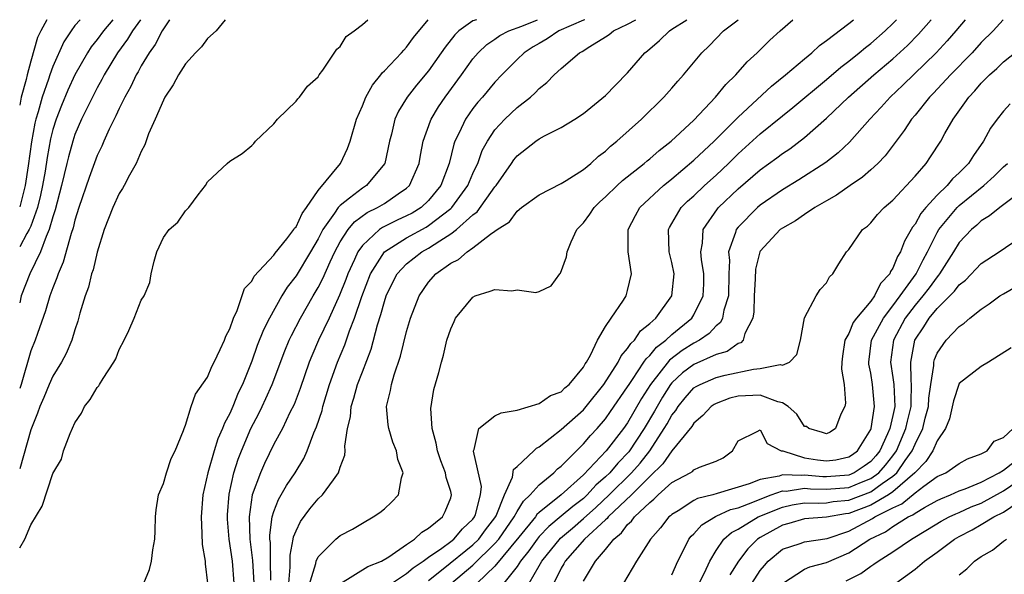
# Model space of a CAD drawing. Units: inches. Extents: x 2643000 to 2646000, y 1557000 to 1560000.
# Drawn here: x 2643000 to 2643089, y 1559950 to 1560000 of the extents above; entities that cross this region are included whole.
import ezdxf

# ---------------------------------------------------------------- set-up
doc = ezdxf.new("R2010")
doc.units = ezdxf.units.IN
doc.header["$MEASUREMENT"] = 0
doc.layers.add('LD26431557_2ft', color=201, linetype='Continuous')

msp = doc.modelspace()

# ---------------------------------------------------------------- linework, layer by layer
at = {"layer": 'LD26431557_2ft'}
for points, elevation in [([(2643002.467, 1560000), (2643001.911, 1559999), (2643001.623, 1559998.377), (2643001, 1559996.237), (2643000.675, 1559995), (2643000.591, 1559994.591), (2643000.144, 1559993), (2643000, 1559992.263)], 8282), ([(2643005.476, 1560000), (2643005, 1559999.468), (2643004.645, 1559999), (2643003.993, 1559998.007), (2643003, 1559995.762), (2643002.728, 1559995), (2643002.607, 1559994.607), (2643002.029, 1559993), (2643001.67, 1559991.67), (2643001.457, 1559991), (2643001.367, 1559990.633), (2643001.066, 1559988.935), (2643000.773, 1559986.773), (2643000.492, 1559985), (2643000, 1559983.08)], 8280), ([(2643008.431, 1560000), (2643007.573, 1559999), (2643007, 1559998.216), (2643006.46, 1559997.54), (2643006.124, 1559997), (2643005, 1559995.004), (2643004.363, 1559993.637), (2643003.77, 1559992.23), (2643003.285, 1559991), (2643003, 1559990.06), (2643002.792, 1559989.208), (2643002.48, 1559987.52), (2643002.301, 1559986.301), (2643002.07, 1559985), (2643001.883, 1559984.117), (2643001.606, 1559983), (2643001, 1559981.321), (2643000.87, 1559981), (2643000.659, 1559980.659), (2643000, 1559979.46)], 8278), ([(2643010.93, 1560000), (2643010.214, 1559999), (2643009.762, 1559998.238), (2643008.84, 1559997), (2643007.634, 1559995), (2643007.425, 1559994.574), (2643007, 1559993.829), (2643006.156, 1559992.156), (2643005.604, 1559991), (2643005, 1559989.601), (2643004.8, 1559989), (2643004.404, 1559987.596), (2643004.272, 1559987), (2643004.014, 1559985.986), (2643003.795, 1559985), (2643003.218, 1559982.782), (2643003, 1559982.146), (2643002.674, 1559981), (2643002.393, 1559980.393), (2643001.892, 1559979), (2643000.917, 1559977), (2643000.138, 1559975), (2643000, 1559974.388)], 8276), ([(2643013.555, 1560000), (2643012.894, 1559999), (2643012.257, 1559997.743), (2643011.704, 1559997), (2643011, 1559995.817), (2643010.721, 1559995.279), (2643010.539, 1559995), (2643010.056, 1559993.944), (2643009.513, 1559993), (2643009, 1559991.964), (2643008.703, 1559991.297), (2643008.541, 1559991), (2643008.106, 1559990.106), (2643007.608, 1559989), (2643007.43, 1559988.57), (2643007, 1559987.7), (2643006.277, 1559985.723), (2643005.364, 1559983), (2643005, 1559981.865), (2643004.833, 1559981.168), (2643004.647, 1559980.647), (2643003.938, 1559978.062), (2643003.471, 1559977), (2643003.368, 1559976.632), (2643003, 1559975.734), (2643002.736, 1559975), (2643002.33, 1559973.67), (2643001.598, 1559971.598), (2643001.402, 1559971), (2643001, 1559970.032), (2643000.12, 1559967), (2643000, 1559966.627)], 8274), ([(2643018.577, 1560000), (2643017.763, 1559999), (2643017, 1559998.29), (2643016.457, 1559997.543), (2643015.906, 1559997), (2643015, 1559996.017), (2643014.357, 1559995), (2643013.889, 1559994.111), (2643013.143, 1559993), (2643013, 1559992.73), (2643012.257, 1559991), (2643011.663, 1559989.663), (2643011.31, 1559988.69), (2643011, 1559988.087), (2643010.534, 1559987), (2643009.938, 1559985.938), (2643009.452, 1559985), (2643009.288, 1559984.713), (2643009, 1559984.275), (2643008.415, 1559983), (2643007.635, 1559981), (2643007, 1559978.963), (2643006.641, 1559977.359), (2643006.511, 1559977), (2643006.211, 1559975.788), (2643005.921, 1559975), (2643005.443, 1559973.443), (2643005.272, 1559972.728), (2643005, 1559971.93), (2643004.722, 1559971), (2643004.215, 1559969.784), (2643003.786, 1559969), (2643003, 1559967.729), (2643002.672, 1559967), (2643002.184, 1559965.817), (2643001.826, 1559965), (2643001.613, 1559964.387), (2643001, 1559962.883), (2643000, 1559959.37)], 8272), ([(2643000, 1559952.222), (2643000.455, 1559953), (2643001, 1559954.287), (2643002.019, 1559955.981), (2643003, 1559958.938), (2643003.774, 1559960.225), (2643003.974, 1559961), (2643004.569, 1559962.569), (2643005, 1559963.516), (2643005.606, 1559964.394), (2643005.866, 1559965), (2643006.365, 1559965.635), (2643007, 1559966.712), (2643007.146, 1559966.854), (2643007.216, 1559967), (2643007.541, 1559967.541), (2643008.529, 1559969), (2643008.683, 1559969.318), (2643009, 1559970.157), (2643009.464, 1559971), (2643009.868, 1559971.868), (2643010.359, 1559973), (2643011, 1559974.619), (2643011.253, 1559975), (2643011.786, 1559976.214), (2643011.903, 1559977), (2643012.153, 1559978.153), (2643012.395, 1559979), (2643013, 1559980.282), (2643013.52, 1559981), (2643014.309, 1559981.691), (2643015, 1559982.7), (2643015.316, 1559983), (2643016.158, 1559984.158), (2643016.822, 1559985), (2643017, 1559985.316), (2643018.769, 1559987), (2643019, 1559987.189), (2643020.113, 1559987.887), (2643021, 1559988.608), (2643021.198, 1559988.802), (2643021.341, 1559989), (2643023, 1559990.588), (2643023.321, 1559991), (2643025, 1559992.637), (2643025.153, 1559992.847), (2643025.3, 1559993), (2643026.025, 1559993.975), (2643027, 1559994.836), (2643027.106, 1559995), (2643027.439, 1559995.439), (2643028.679, 1559997.321), (2643029, 1559997.571), (2643029.522, 1559998.478), (2643030.269, 1559999), (2643031, 1559999.557), (2643031.487, 1560000)], 8270), ([(2643011.242, 1559949), (2643011.737, 1559950.263), (2643011.926, 1559951), (2643012.033, 1559952.033), (2643012.216, 1559953), (2643012.264, 1559953.736), (2643012.273, 1559955), (2643012.346, 1559955.654), (2643012.551, 1559957), (2643013, 1559958.026), (2643013.283, 1559959), (2643013.702, 1559960.299), (2643014.058, 1559961), (2643014.816, 1559962.817), (2643014.867, 1559963), (2643015, 1559963.314), (2643015.526, 1559965), (2643015.899, 1559966.1), (2643017, 1559967.642), (2643017.384, 1559968.616), (2643017.591, 1559969), (2643018.152, 1559970.152), (2643018.528, 1559971), (2643018.642, 1559971.358), (2643019, 1559972.038), (2643019.343, 1559973), (2643019.679, 1559973.679), (2643020.336, 1559975.663), (2643021, 1559976.34), (2643021.216, 1559976.784), (2643023, 1559978.689), (2643023.126, 1559978.873), (2643024.172, 1559980.172), (2643024.807, 1559981), (2643024.871, 1559981.129), (2643025, 1559981.263), (2643025.542, 1559982.458), (2643025.948, 1559983), (2643027, 1559984.536), (2643029.029, 1559987), (2643029.646, 1559988.354), (2643029.897, 1559989), (2643030.475, 1559991), (2643031, 1559992.2), (2643031.322, 1559993), (2643031.916, 1559994.084), (2643032.676, 1559995), (2643032.803, 1559995.197), (2643033, 1559995.371), (2643034.535, 1559997), (2643034.743, 1559997.257), (2643035, 1559997.506), (2643035.625, 1559998.375), (2643036.964, 1560000)], 8268), ([(2643041.317, 1560000), (2643041, 1559999.889), (2643039.738, 1559999), (2643039.365, 1559998.635), (2643038.479, 1559997.521), (2643038.132, 1559997), (2643037, 1559995.385), (2643035.913, 1559994.087), (2643035.058, 1559993), (2643034.27, 1559991.729), (2643033.948, 1559991), (2643033.638, 1559989.638), (2643033.462, 1559989), (2643033.022, 1559987), (2643033, 1559986.965), (2643031.381, 1559985), (2643031, 1559984.768), (2643029.836, 1559983.836), (2643029, 1559983.199), (2643028.825, 1559983), (2643028.492, 1559982.492), (2643027.417, 1559981), (2643027, 1559980.184), (2643026.311, 1559979), (2643025, 1559976.821), (2643024.208, 1559975.792), (2643023.725, 1559975), (2643022.592, 1559973), (2643022.057, 1559971.943), (2643021.496, 1559970.504), (2643021, 1559969.102), (2643020.156, 1559967), (2643019.773, 1559966.227), (2643019.284, 1559965), (2643019, 1559964.36), (2643018.517, 1559963.484), (2643018.36, 1559963), (2643017.935, 1559962.065), (2643017.609, 1559961), (2643017.032, 1559959), (2643016.568, 1559957), (2643016.411, 1559955), (2643016.493, 1559953.507), (2643016.513, 1559952.513), (2643016.767, 1559951), (2643016.769, 1559950.769), (2643016.985, 1559949)], 8266), ([(2643019.397, 1559949), (2643019.241, 1559951), (2643018.944, 1559953), (2643018.792, 1559954.792), (2643018.795, 1559955.205), (2643018.939, 1559957.061), (2643019.375, 1559959), (2643019.768, 1559960.232), (2643020.063, 1559961), (2643020.91, 1559963), (2643021.631, 1559964.369), (2643021.938, 1559965), (2643022.278, 1559965.722), (2643022.837, 1559967), (2643023.977, 1559970.024), (2643024.384, 1559971), (2643024.577, 1559971.423), (2643025.395, 1559973), (2643026.548, 1559975), (2643027, 1559975.752), (2643027.423, 1559976.577), (2643028.099, 1559978.098), (2643028.522, 1559979), (2643029, 1559979.885), (2643029.713, 1559981), (2643030.286, 1559981.714), (2643031.446, 1559982.554), (2643032.38, 1559983), (2643033, 1559983.38), (2643034.24, 1559984.239), (2643035, 1559984.744), (2643035.272, 1559985), (2643036.132, 1559987), (2643036.258, 1559987.742), (2643036.513, 1559989), (2643037.152, 1559990.848), (2643037.223, 1559991), (2643037.889, 1559992.111), (2643038.503, 1559993), (2643039.977, 1559995), (2643041, 1559996.446), (2643041.466, 1559997), (2643042.256, 1559997.744), (2643043, 1559998.238), (2643043.442, 1559998.558), (2643044.268, 1559999), (2643045.424, 1559999.424), (2643046.86, 1560000)], 8264), ([(2643051.115, 1560000), (2643051, 1559999.946), (2643048.778, 1559999), (2643047.734, 1559998.266), (2643047, 1559997.853), (2643046.468, 1559997.532), (2643045.637, 1559997), (2643045, 1559996.383), (2643043.624, 1559995), (2643043, 1559994.351), (2643041.871, 1559993), (2643041.462, 1559992.538), (2643041, 1559991.949), (2643040.331, 1559991), (2643039.755, 1559989.755), (2643039.37, 1559989), (2643039.269, 1559988.732), (2643038.846, 1559987), (2643038.105, 1559985), (2643037, 1559983.648), (2643036.307, 1559983), (2643035.495, 1559982.505), (2643035, 1559982.238), (2643034.149, 1559981.851), (2643032.818, 1559981.182), (2643032.567, 1559981), (2643031, 1559979.573), (2643030.6, 1559979), (2643030.291, 1559978.291), (2643029.692, 1559977), (2643029.513, 1559976.487), (2643028.939, 1559975.061), (2643027.99, 1559973), (2643027.044, 1559971), (2643026.42, 1559969.58), (2643026.184, 1559969), (2643025.369, 1559966.631), (2643024.823, 1559965.177), (2643024.454, 1559964.453), (2643023.762, 1559963), (2643023, 1559961.583), (2643022.155, 1559959.845), (2643021.782, 1559959), (2643021.043, 1559957), (2643020.757, 1559955), (2643020.813, 1559953), (2643021.06, 1559951.06), (2643021.183, 1559949)], 8262), ([(2643022.715, 1559949.285), (2643022.683, 1559951), (2643022.68, 1559952.68), (2643022.64, 1559953), (2643022.632, 1559953.368), (2643022.856, 1559955), (2643023, 1559955.493), (2643023.406, 1559956.594), (2643023.66, 1559957), (2643024.138, 1559957.862), (2643024.913, 1559959), (2643025.711, 1559960.289), (2643026.02, 1559961), (2643026.613, 1559962.613), (2643026.85, 1559963.15), (2643027.351, 1559964.649), (2643027.421, 1559965), (2643028.029, 1559967), (2643028.75, 1559969), (2643029.42, 1559970.579), (2643029.853, 1559971.853), (2643030.302, 1559973), (2643030.944, 1559974.944), (2643031.731, 1559977), (2643032.996, 1559979), (2643035, 1559980.259), (2643036.768, 1559981.232), (2643037, 1559981.374), (2643039, 1559982.905), (2643039.103, 1559983), (2643040.553, 1559985), (2643041, 1559986.078), (2643041.284, 1559986.716), (2643041.434, 1559987), (2643041.849, 1559988.151), (2643042.315, 1559989), (2643043, 1559990.034), (2643043.888, 1559991), (2643045, 1559992.058), (2643046.204, 1559993), (2643046.629, 1559993.371), (2643047, 1559993.776), (2643047.687, 1559994.313), (2643048.354, 1559995), (2643049, 1559995.587), (2643050.655, 1559997), (2643050.885, 1559997.115), (2643051.588, 1559997.588), (2643053, 1559998.457), (2643053.326, 1559998.674), (2643053.721, 1559999), (2643055, 1559999.586), (2643055.746, 1560000)], 8260), ([(2643024.343, 1559949), (2643024.474, 1559950.474), (2643024.462, 1559951.538), (2643024.752, 1559953), (2643024.782, 1559953.217), (2643025, 1559953.756), (2643025.408, 1559954.592), (2643026.257, 1559955.742), (2643027, 1559956.629), (2643027.402, 1559957), (2643028.376, 1559958.376), (2643028.852, 1559959), (2643029, 1559959.498), (2643029.417, 1559960.583), (2643029.439, 1559961), (2643029.405, 1559961.405), (2643029.66, 1559963), (2643029.936, 1559964.064), (2643030, 1559965), (2643030.244, 1559965.756), (2643030.572, 1559967), (2643031, 1559968.15), (2643031.81, 1559970.191), (2643032.386, 1559972.386), (2643032.688, 1559973.312), (2643033, 1559974.508), (2643033.161, 1559975), (2643033.759, 1559976.241), (2643034.151, 1559977), (2643035, 1559977.899), (2643036.385, 1559979), (2643037, 1559979.338), (2643038.001, 1559980.002), (2643039, 1559980.61), (2643039.514, 1559981), (2643041, 1559982.346), (2643041.387, 1559982.613), (2643043, 1559984.879), (2643043.106, 1559985), (2643044.497, 1559987), (2643044.692, 1559987.308), (2643045, 1559987.694), (2643046.696, 1559989), (2643047, 1559989.214), (2643047.482, 1559989.483), (2643049, 1559990.238), (2643050.226, 1559991), (2643051, 1559991.518), (2643053, 1559993.142), (2643053.911, 1559994.089), (2643055, 1559995.18), (2643056.56, 1559997), (2643056.807, 1559997.193), (2643057.874, 1559998.126), (2643058.776, 1559999), (2643059, 1559999.128), (2643060.357, 1560000)], 8258), ([(2643025.954, 1559948.046), (2643026.806, 1559950.806), (2643026.834, 1559951), (2643027, 1559951.383), (2643028.612, 1559953), (2643029, 1559953.334), (2643030.103, 1559953.897), (2643031, 1559954.444), (2643031.98, 1559955), (2643032.591, 1559955.409), (2643033, 1559955.753), (2643033.649, 1559956.351), (2643034.279, 1559957), (2643034.528, 1559958.529), (2643034.692, 1559959), (2643034.217, 1559960.217), (2643034.103, 1559961), (2643033.772, 1559961.773), (2643033.395, 1559963), (2643033.338, 1559963.339), (2643033.188, 1559965), (2643033.562, 1559966.439), (2643033.633, 1559967), (2643033.865, 1559967.865), (2643034.454, 1559969.547), (2643035, 1559971.797), (2643035.367, 1559973), (2643036.152, 1559975), (2643037, 1559976.242), (2643037.659, 1559977), (2643039, 1559977.965), (2643039.69, 1559978.31), (2643040.485, 1559979), (2643041, 1559979.348), (2643042.585, 1559980.585), (2643043, 1559980.859), (2643043.184, 1559981), (2643044.305, 1559981.695), (2643045, 1559982.667), (2643045.411, 1559983), (2643047, 1559984.152), (2643049, 1559985.17), (2643049.437, 1559985.437), (2643051, 1559986.454), (2643051.665, 1559987), (2643052.357, 1559987.643), (2643053, 1559988.114), (2643053.454, 1559988.546), (2643054.035, 1559989), (2643056.266, 1559991), (2643058.282, 1559993), (2643059, 1559993.803), (2643059.548, 1559994.452), (2643060.047, 1559995), (2643061.728, 1559997), (2643062.364, 1559997.636), (2643063.662, 1559999), (2643064.999, 1560000)], 8256), ([(2643029.032, 1559948.968), (2643031.495, 1559950.506), (2643032.739, 1559951), (2643033.391, 1559951.391), (2643035, 1559952.517), (2643035.726, 1559953), (2643036.374, 1559953.627), (2643037, 1559953.99), (2643038.238, 1559955), (2643038.49, 1559955.51), (2643039, 1559956.74), (2643039.077, 1559957), (2643039, 1559957.322), (2643038.581, 1559958.581), (2643038.535, 1559959), (2643038.09, 1559960.09), (2643037.792, 1559961), (2643037.691, 1559961.691), (2643037.306, 1559963), (2643037.193, 1559964.807), (2643037.46, 1559966.539), (2643037.913, 1559968.087), (2643038.151, 1559969), (2643038.357, 1559969.643), (2643038.655, 1559971), (2643039, 1559972.037), (2643039.319, 1559972.681), (2643039.442, 1559973), (2643041, 1559974.905), (2643041.212, 1559975), (2643042.577, 1559975.423), (2643043, 1559975.592), (2643044.525, 1559975.475), (2643045, 1559975.548), (2643046.685, 1559975.315), (2643047, 1559975.418), (2643048.092, 1559975.908), (2643048.853, 1559977), (2643048.926, 1559977.074), (2643049.466, 1559978.534), (2643049.537, 1559979), (2643049.89, 1559979.89), (2643050.407, 1559981), (2643051, 1559981.633), (2643051.587, 1559982.413), (2643051.965, 1559983), (2643052.491, 1559983.509), (2643053, 1559983.962), (2643054.053, 1559985), (2643054.544, 1559985.456), (2643056.493, 1559987), (2643056.762, 1559987.238), (2643057, 1559987.421), (2643057.842, 1559988.158), (2643058.947, 1559989), (2643061, 1559990.919), (2643062.948, 1559993), (2643063.871, 1559994.129), (2643064.797, 1559995), (2643065.826, 1559996.174), (2643066.725, 1559997), (2643067.859, 1559998.141), (2643068.797, 1559999), (2643069.961, 1560000)], 8254), ([(2643031.728, 1559947.728), (2643035, 1559949.9), (2643035.597, 1559950.403), (2643036.5, 1559951), (2643037, 1559951.368), (2643038.184, 1559952.183), (2643039, 1559952.788), (2643039.267, 1559953), (2643040.065, 1559953.934), (2643041, 1559954.803), (2643041.149, 1559955), (2643041.235, 1559955.235), (2643041.703, 1559957), (2643041.771, 1559957.771), (2643041.045, 1559960.955), (2643041.054, 1559961), (2643041.121, 1559961.121), (2643041.534, 1559963), (2643043, 1559964.143), (2643043.57, 1559964.43), (2643045, 1559964.667), (2643047, 1559965.266), (2643048.013, 1559965.987), (2643049, 1559966.34), (2643049.323, 1559966.677), (2643049.711, 1559967), (2643051, 1559968.565), (2643051.154, 1559968.846), (2643051.272, 1559969), (2643051.644, 1559969.644), (2643052.271, 1559971), (2643053, 1559972.238), (2643053.504, 1559973), (2643054.631, 1559974.631), (2643054.859, 1559975), (2643055, 1559975.493), (2643055.351, 1559977), (2643055.056, 1559979), (2643055.038, 1559981), (2643055.709, 1559982.291), (2643056.112, 1559983), (2643058.253, 1559985), (2643058.659, 1559985.341), (2643059, 1559985.597), (2643061, 1559987.274), (2643062.844, 1559989), (2643065, 1559991.177), (2643068.016, 1559993.984), (2643069.297, 1559995), (2643071, 1559996.461), (2643071.668, 1559997), (2643072.35, 1559997.65), (2643073, 1559998.11), (2643075, 1559999.65), (2643075.429, 1560000)], 8252), ([(2643037, 1559949.264), (2643038.3, 1559950.3), (2643041, 1559952.489), (2643041.526, 1559953), (2643042.152, 1559953.848), (2643043, 1559954.937), (2643043.093, 1559955.093), (2643043.875, 1559957), (2643044.592, 1559958.591), (2643044.69, 1559959.31), (2643045, 1559959.579), (2643046.501, 1559961), (2643046.768, 1559961.232), (2643047, 1559961.336), (2643049, 1559962.905), (2643051, 1559964.706), (2643051.257, 1559965), (2643052.851, 1559967), (2643054.135, 1559969), (2643054.414, 1559969.586), (2643055, 1559970.239), (2643055.287, 1559970.713), (2643055.61, 1559971), (2643056.168, 1559971.832), (2643057, 1559972.499), (2643057.55, 1559973), (2643059.004, 1559975), (2643059.207, 1559977), (2643059, 1559978.029), (2643058.771, 1559979), (2643058.703, 1559981), (2643058.802, 1559981.198), (2643059.859, 1559983), (2643060.43, 1559983.57), (2643061, 1559984.074), (2643061.962, 1559985), (2643063, 1559985.94), (2643064.128, 1559987), (2643065, 1559987.849), (2643067, 1559989.658), (2643069, 1559991.291), (2643069.955, 1559992.045), (2643073, 1559994.602), (2643074.287, 1559995.713), (2643075, 1559996.235), (2643075.951, 1559997), (2643076.511, 1559997.489), (2643077, 1559997.854), (2643078.31, 1559999), (2643079, 1559999.655), (2643079.32, 1560000)], 8250), ([(2643039.078, 1559949), (2643041, 1559950.653), (2643043, 1559952.593), (2643043.347, 1559953), (2643044.741, 1559955), (2643045, 1559955.49), (2643045.571, 1559956.429), (2643046.197, 1559957), (2643047, 1559957.922), (2643048.319, 1559959), (2643048.655, 1559959.345), (2643049, 1559959.609), (2643050.367, 1559961), (2643051, 1559961.623), (2643051.631, 1559962.369), (2643052.236, 1559963), (2643053, 1559963.88), (2643053.463, 1559964.537), (2643055, 1559966.775), (2643055.132, 1559967), (2643055.45, 1559967.45), (2643056.476, 1559969), (2643056.674, 1559969.326), (2643057, 1559969.616), (2643057.621, 1559970.379), (2643058.46, 1559971), (2643059, 1559971.501), (2643060.808, 1559973), (2643061, 1559973.303), (2643061.847, 1559975), (2643061.897, 1559976.103), (2643061.91, 1559977), (2643061.696, 1559978.304), (2643061.624, 1559979), (2643061.766, 1559979.766), (2643061.833, 1559981), (2643063.125, 1559982.875), (2643063.236, 1559983), (2643065, 1559984.686), (2643067, 1559986.407), (2643068.508, 1559987.492), (2643069, 1559987.883), (2643069.675, 1559988.325), (2643071, 1559989.337), (2643073, 1559991.099), (2643074.989, 1559993), (2643077.266, 1559995), (2643079, 1559996.459), (2643080.326, 1559997.674), (2643081.321, 1559998.679), (2643082.454, 1560000)], 8248), ([(2643085.532, 1560000), (2643084.705, 1559999), (2643083.918, 1559998.082), (2643082.918, 1559997), (2643079.91, 1559994.09), (2643078.74, 1559993), (2643077.924, 1559992.076), (2643076.914, 1559991), (2643075.079, 1559988.921), (2643074.049, 1559987.951), (2643072.924, 1559987.076), (2643070.495, 1559985.505), (2643069, 1559984.6), (2643067, 1559983.215), (2643066.749, 1559983), (2643065, 1559981.24), (2643064.809, 1559981), (2643064.757, 1559980.757), (2643064.142, 1559979), (2643064.22, 1559978.22), (2643064.161, 1559977), (2643064.134, 1559975), (2643063.711, 1559973.711), (2643063.584, 1559973), (2643063.398, 1559972.602), (2643063, 1559972.302), (2643062.386, 1559971.613), (2643061.49, 1559971), (2643061, 1559970.741), (2643059.94, 1559970.06), (2643058.796, 1559969.204), (2643057.063, 1559967), (2643056.265, 1559965.735), (2643055, 1559963.515), (2643054.638, 1559963), (2643053.074, 1559961), (2643051, 1559958.814), (2643049.002, 1559957), (2643047, 1559955.413), (2643046.784, 1559955.216), (2643046.652, 1559955), (2643045.162, 1559953.162), (2643043, 1559950.556), (2643041.401, 1559949)], 8246), ([(2643088.977, 1560000), (2643088.076, 1559999), (2643087, 1559997.925), (2643086.166, 1559997), (2643084.225, 1559995), (2643082.663, 1559993.337), (2643082.316, 1559993), (2643081, 1559991.369), (2643080.686, 1559991), (2643080.027, 1559989.973), (2643078.306, 1559987.694), (2643077.64, 1559987), (2643077, 1559986.409), (2643076.249, 1559985.751), (2643075.146, 1559985), (2643073.89, 1559984.11), (2643073, 1559983.617), (2643071.947, 1559983), (2643071, 1559982.371), (2643070.199, 1559981.801), (2643069, 1559981.14), (2643068.812, 1559981), (2643067, 1559979.057), (2643066.968, 1559979), (2643066.579, 1559977.421), (2643066.548, 1559976.548), (2643066.462, 1559975), (2643066.429, 1559973.571), (2643066.317, 1559973), (2643065.609, 1559971.609), (2643065.455, 1559971), (2643065.238, 1559970.762), (2643065, 1559970.691), (2643064.012, 1559969.988), (2643063, 1559969.712), (2643061, 1559968.809), (2643059.968, 1559968.032), (2643059, 1559967.133), (2643058.892, 1559967), (2643058.152, 1559965.848), (2643057.431, 1559964.569), (2643056.509, 1559963), (2643055.109, 1559960.891), (2643054.12, 1559959.88), (2643053.376, 1559959), (2643053, 1559958.631), (2643052.132, 1559957.868), (2643051.349, 1559957), (2643051.17, 1559956.83), (2643051, 1559956.68), (2643050.04, 1559955.96), (2643049, 1559955.062), (2643047.866, 1559954.134), (2643047, 1559953.221), (2643046.817, 1559953), (2643046.065, 1559951.935), (2643045.296, 1559951), (2643045, 1559950.529), (2643043.796, 1559949)], 8244), ([(2643046.094, 1559949), (2643047, 1559950.583), (2643047.224, 1559951), (2643048.92, 1559953.08), (2643050.007, 1559953.993), (2643051, 1559954.853), (2643052.135, 1559955.864), (2643053.332, 1559957), (2643055.361, 1559959), (2643056.132, 1559959.868), (2643056.996, 1559961), (2643058.314, 1559963), (2643058.569, 1559963.431), (2643059, 1559964.227), (2643059.35, 1559964.65), (2643059.56, 1559965), (2643060.21, 1559965.79), (2643061, 1559966.676), (2643061.193, 1559966.807), (2643061.556, 1559967), (2643063, 1559967.626), (2643063.836, 1559967.836), (2643066.386, 1559968.385), (2643067, 1559968.427), (2643068.799, 1559968.798), (2643069, 1559968.753), (2643069.634, 1559969), (2643070.309, 1559969.691), (2643070.652, 1559971), (2643071, 1559973.018), (2643072.046, 1559975), (2643072.416, 1559975.584), (2643073, 1559976.186), (2643073.26, 1559976.74), (2643073.567, 1559977), (2643074.101, 1559977.899), (2643074.794, 1559979), (2643075, 1559979.212), (2643076.262, 1559981), (2643076.695, 1559981.305), (2643077, 1559981.607), (2643077.62, 1559982.38), (2643078.197, 1559983), (2643079, 1559983.681), (2643081, 1559985.853), (2643081.998, 1559987), (2643082.41, 1559987.59), (2643083.324, 1559989), (2643083.702, 1559989.702), (2643084.439, 1559991), (2643085.523, 1559992.477), (2643085.867, 1559993), (2643086.428, 1559993.573), (2643087, 1559994.247), (2643087.742, 1559995), (2643088.408, 1559995.593), (2643089, 1559996.185), (2643090.584, 1559997.416)], 8242), ([(2643089.601, 1559992.399), (2643089, 1559991.735), (2643088.43, 1559991), (2643087.824, 1559990.176), (2643087.204, 1559989), (2643086.28, 1559987.72), (2643085.855, 1559987), (2643085, 1559986.153), (2643084.39, 1559985.61), (2643083.899, 1559985), (2643083, 1559984.135), (2643081.973, 1559983), (2643081.531, 1559982.469), (2643081, 1559981.483), (2643080.777, 1559981.223), (2643080.66, 1559981), (2643080.043, 1559979.957), (2643079.703, 1559979), (2643079.431, 1559978.569), (2643079, 1559977.502), (2643078.784, 1559977.216), (2643078.712, 1559977), (2643077.873, 1559976.127), (2643077.336, 1559975), (2643077, 1559974.54), (2643075.714, 1559973), (2643075.415, 1559972.585), (2643075, 1559971.601), (2643074.663, 1559971), (2643074.451, 1559969.549), (2643074.394, 1559969), (2643074.365, 1559968.365), (2643074.583, 1559967), (2643074.71, 1559965.29), (2643074.648, 1559965), (2643074.296, 1559964.296), (2643073.8, 1559963), (2643073.334, 1559962.666), (2643073, 1559962.513), (2643072.636, 1559962.635), (2643071.403, 1559963), (2643071.181, 1559963.181), (2643071, 1559963.2), (2643070.307, 1559964.307), (2643069.532, 1559965), (2643069, 1559965.339), (2643068.588, 1559965.412), (2643067, 1559966.031), (2643065, 1559965.928), (2643064.245, 1559965.755), (2643063, 1559965.279), (2643062.818, 1559965.182), (2643062.549, 1559965), (2643061.807, 1559964.193), (2643061, 1559963.49), (2643060.816, 1559963.184), (2643059, 1559960.993), (2643058.193, 1559959.807), (2643057, 1559958.661), (2643055.34, 1559957), (2643053.236, 1559955), (2643053.137, 1559954.863), (2643053, 1559954.756), (2643051.113, 1559953), (2643049.355, 1559951), (2643049.241, 1559950.759), (2643049, 1559950.363), (2643048.321, 1559949)], 8240), ([(2643051, 1559949.191), (2643052.092, 1559951), (2643053, 1559952.071), (2643053.738, 1559953), (2643054.446, 1559953.554), (2643055, 1559954.319), (2643055.364, 1559954.636), (2643055.611, 1559955), (2643057, 1559956.317), (2643057.386, 1559956.614), (2643057.769, 1559957), (2643059, 1559958.119), (2643060.657, 1559959), (2643060.874, 1559959.126), (2643061, 1559959.258), (2643061.517, 1559959.517), (2643063, 1559960.045), (2643063.641, 1559960.359), (2643064.483, 1559961), (2643065, 1559961.903), (2643066.724, 1559962.725), (2643067, 1559962.896), (2643067.638, 1559961.638), (2643068.887, 1559961), (2643069.028, 1559960.972), (2643071, 1559960.359), (2643072.178, 1559960.178), (2643073, 1559960.081), (2643073.826, 1559960.174), (2643075, 1559960.435), (2643075.343, 1559960.657), (2643075.809, 1559961), (2643077, 1559962.907), (2643077.039, 1559963), (2643077.343, 1559965), (2643077.167, 1559967), (2643077, 1559968.018), (2643076.828, 1559968.828), (2643076.811, 1559969), (2643077.065, 1559971), (2643078.136, 1559973), (2643079, 1559974.118), (2643079.656, 1559975), (2643081.096, 1559977), (2643081.725, 1559978.275), (2643082.132, 1559979), (2643083, 1559980.731), (2643083.16, 1559981), (2643084.805, 1559983), (2643085, 1559983.189), (2643087.24, 1559985), (2643088.17, 1559985.83), (2643089, 1559986.686), (2643089.357, 1559987)], 8238), ([(2643089.997, 1559983.997), (2643088.663, 1559983), (2643087.755, 1559982.245), (2643087, 1559981.798), (2643086.592, 1559981.408), (2643086.099, 1559981), (2643085, 1559979.824), (2643084.494, 1559979), (2643083.227, 1559977), (2643083.132, 1559976.868), (2643083, 1559976.736), (2643082.27, 1559975.73), (2643081.71, 1559975), (2643081, 1559974.161), (2643080.123, 1559973), (2643079.042, 1559971), (2643078.778, 1559969), (2643079, 1559967.632), (2643079.085, 1559967), (2643079.172, 1559965), (2643079, 1559964.175), (2643078.723, 1559963), (2643078.522, 1559962.522), (2643077.814, 1559961), (2643077.456, 1559960.544), (2643077, 1559960.033), (2643076.405, 1559959.595), (2643075.485, 1559959), (2643075, 1559958.798), (2643073, 1559958.64), (2643072.647, 1559958.647), (2643071, 1559958.794), (2643070.757, 1559958.758), (2643069, 1559958.804), (2643068.696, 1559958.695), (2643067, 1559958.406), (2643066, 1559958), (2643063.113, 1559957.112), (2643062.699, 1559957), (2643061.323, 1559956.677), (2643061, 1559956.488), (2643059.569, 1559955.569), (2643059, 1559955.238), (2643058.881, 1559955.118), (2643058.728, 1559955), (2643057.971, 1559954.029), (2643057.056, 1559953), (2643055.805, 1559951), (2643054.628, 1559949)], 8236), ([(2643059, 1559949.776), (2643059.537, 1559951), (2643060.131, 1559952.131), (2643060.553, 1559953), (2643060.746, 1559953.255), (2643061, 1559953.484), (2643061.706, 1559954.293), (2643062.944, 1559955.055), (2643063, 1559955.069), (2643064.321, 1559955.679), (2643065, 1559955.843), (2643066.34, 1559956.34), (2643067, 1559956.622), (2643067.993, 1559957), (2643069, 1559957.358), (2643069.349, 1559957.349), (2643071, 1559957.596), (2643071.548, 1559957.548), (2643073, 1559957.519), (2643075, 1559957.667), (2643076.146, 1559958.146), (2643077, 1559958.474), (2643077.723, 1559959), (2643078.325, 1559959.675), (2643079, 1559960.534), (2643079.333, 1559961), (2643080.183, 1559963), (2643080.319, 1559963.681), (2643080.661, 1559965), (2643080.644, 1559965.356), (2643080.698, 1559967), (2643080.651, 1559967.349), (2643080.61, 1559969), (2643080.981, 1559971), (2643081.803, 1559972.197), (2643082.287, 1559973), (2643083, 1559973.859), (2643084.576, 1559975.424), (2643085, 1559976.009), (2643085.56, 1559976.44), (2643087, 1559977.928), (2643088.617, 1559979), (2643091, 1559980.617)], 8234), ([(2643061, 1559948.084), (2643061.955, 1559949.955), (2643062.426, 1559951), (2643063, 1559951.956), (2643063.719, 1559953), (2643064.403, 1559953.597), (2643065, 1559953.898), (2643066.824, 1559955), (2643069, 1559955.902), (2643069.901, 1559956.099), (2643071, 1559956.293), (2643072.261, 1559956.261), (2643073, 1559956.295), (2643073.597, 1559956.404), (2643075, 1559956.51), (2643077, 1559957.277), (2643078.016, 1559958.017), (2643079, 1559958.686), (2643079.361, 1559959), (2643080.113, 1559960.113), (2643080.748, 1559961), (2643081, 1559961.592), (2643081.717, 1559963), (2643081.934, 1559963.934), (2643082.23, 1559965), (2643082.254, 1559965.746), (2643082.426, 1559967), (2643082.718, 1559968.718), (2643082.71, 1559969), (2643082.763, 1559969.237), (2643083, 1559969.819), (2643083.829, 1559971), (2643085, 1559972.24), (2643085.46, 1559972.54), (2643085.959, 1559973), (2643087, 1559973.821), (2643087.712, 1559974.288), (2643088.672, 1559975), (2643089, 1559975.207), (2643090.146, 1559975.854)], 8232), ([(2643089.704, 1559970.296), (2643087.636, 1559969), (2643087, 1559968.627), (2643085, 1559967.088), (2643084.956, 1559967), (2643084.475, 1559965.525), (2643084.127, 1559963.873), (2643083.753, 1559963), (2643083, 1559961.904), (2643082.61, 1559961), (2643081.987, 1559960.013), (2643080.976, 1559959), (2643079, 1559957.28), (2643078.588, 1559957), (2643077, 1559956.064), (2643075, 1559955.316), (2643074.707, 1559955.293), (2643073, 1559954.974), (2643071, 1559954.832), (2643069.596, 1559954.404), (2643069, 1559954.264), (2643067, 1559953.156), (2643066.759, 1559953), (2643065.867, 1559952.133), (2643065.03, 1559951), (2643064.245, 1559949.755)], 8230), ([(2643065, 1559947.055), (2643067, 1559950.149), (2643067.375, 1559950.625), (2643067.72, 1559951), (2643069, 1559952.087), (2643070.607, 1559952.607), (2643071, 1559952.762), (2643073.048, 1559953.049), (2643075, 1559953.733), (2643077.15, 1559954.85), (2643077.363, 1559955), (2643079, 1559955.833), (2643079.802, 1559956.198), (2643081, 1559957.19), (2643081.797, 1559957.798), (2643083, 1559958.653), (2643083.787, 1559959), (2643085, 1559959.839), (2643085.748, 1559960.252), (2643087, 1559960.702), (2643087.529, 1559961), (2643088.153, 1559961.847), (2643089, 1559962.197), (2643089.887, 1559963)], 8228), ([(2643069, 1559948.993), (2643071, 1559950.276), (2643071.498, 1559950.502), (2643073, 1559950.887), (2643075, 1559951.75), (2643076.917, 1559953), (2643078.329, 1559953.671), (2643079, 1559954.14), (2643080.369, 1559955), (2643080.803, 1559955.197), (2643081, 1559955.361), (2643081.867, 1559955.867), (2643083, 1559956.482), (2643083.348, 1559956.652), (2643084.216, 1559957), (2643085, 1559957.359), (2643085.544, 1559957.544), (2643087, 1559958.142), (2643088.626, 1559959), (2643089, 1559959.246), (2643089.979, 1559959.979)], 8226), ([(2643074.782, 1559949.218), (2643076.107, 1559949.893), (2643077, 1559950.55), (2643077.279, 1559950.721), (2643077.653, 1559951), (2643079, 1559951.846), (2643080.677, 1559953), (2643082.138, 1559953.862), (2643083.382, 1559954.618), (2643084.082, 1559955), (2643084.7, 1559955.3), (2643085, 1559955.421), (2643086.085, 1559955.915), (2643087, 1559956.265), (2643089, 1559957.357), (2643091, 1559958.725)], 8224), ([(2643079.26, 1559949), (2643081, 1559950.271), (2643081.866, 1559951), (2643083, 1559951.824), (2643084.559, 1559953), (2643085, 1559953.249), (2643086.16, 1559953.84), (2643087, 1559954.31), (2643088.14, 1559955), (2643089, 1559955.435), (2643090.34, 1559956.34)], 8222), ([(2643085, 1559949.758), (2643085.694, 1559950.306), (2643086.383, 1559951), (2643087, 1559951.433), (2643088.002, 1559951.998), (2643089, 1559952.815), (2643089.281, 1559953)], 8220)]:
    msp.add_lwpolyline(points, dxfattribs=dict(at, elevation=elevation))

doc.saveas('drawing.dxf')
